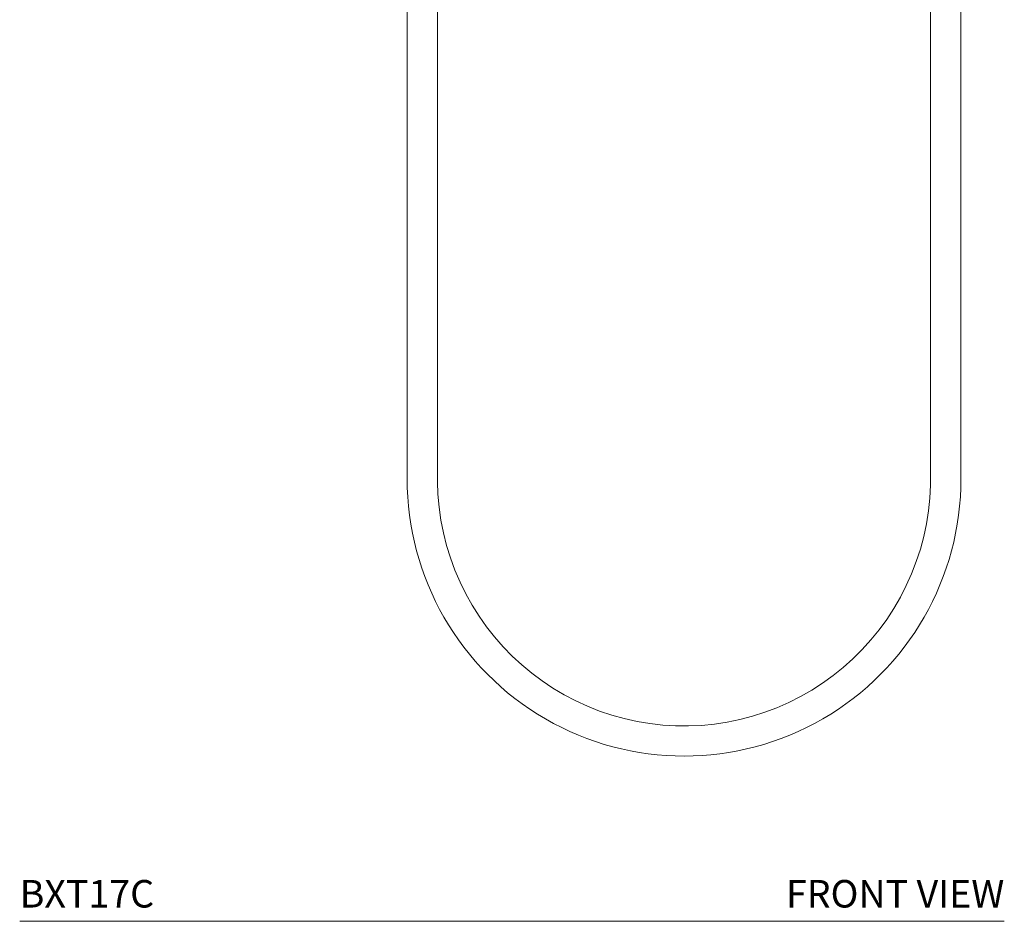
# Model space of a CAD drawing. Units: inches. Extents: x 0 to 35.7, y 0 to 50.6.
# Drawn here: x 0 to 17.9, y 0 to 16.4 of the extents above; entities that cross this region are included whole.
import ezdxf
from ezdxf.enums import TextEntityAlignment as Align

# ---------------------------------------------------------------- set-up
doc = ezdxf.new("R2010")
doc.units = ezdxf.units.IN
doc.header["$LTSCALE"] = 2
doc.header["$MEASUREMENT"] = 0
doc.layers.add('WATERWORKS FITTINGS', color=7, linetype='Continuous', lineweight=9)
doc.styles.add('GOTHAM BOOK', font='GOTHMBOK.TTF', dxfattribs={"height": 0.5})

# ---------------------------------------------------------------- blocks, each defined once
blk = doc.blocks.new('BXT17C FRONT')
at = {"layer": 'WATERWORKS FITTINGS'}
for p, q in [((15.335, -0.591), (15.335, -15.739)), ((15.885, -15.739), (15.886, -0.591)), ((5.833, -2.039), (5.834, -15.739)), ((6.384, -15.802), (6.385, -2.039))]:
    blk.add_line(p, q, dxfattribs=at)
at = {"layer": 'WATERWORKS FITTINGS', "flags": 128}
blk.add_lwpolyline([(15.335, -15.739), (15.334, -15.86), (15.321, -16.096), (15.296, -16.331), (15.259, -16.565), (15.21, -16.796), (15.149, -17.024), (15.075, -17.249), (14.99, -17.469), (14.894, -17.685), (14.787, -17.895), (14.668, -18.1), (14.54, -18.298), (14.401, -18.488), (14.252, -18.671), (14.094, -18.846), (13.926, -19.013), (13.751, -19.17), (13.567, -19.318), (13.376, -19.456), (13.178, -19.584), (12.973, -19.701), (12.763, -19.807), (12.547, -19.902), (12.327, -19.985), (12.103, -20.057), (11.875, -20.117), (11.644, -20.164), (11.412, -20.2), (11.177, -20.223), (10.942, -20.233), (10.707, -20.231), (10.472, -20.217), (10.238, -20.19), (10.006, -20.151), (9.776, -20.1), (9.549, -20.037), (9.326, -19.962), (9.107, -19.875), (8.893, -19.777), (8.684, -19.667), (8.481, -19.547), (8.285, -19.416), (8.096, -19.275), (7.915, -19.124), (7.742, -18.964), (7.577, -18.795), (7.422, -18.617), (7.276, -18.432), (7.14, -18.239), (7.014, -18.039), (6.899, -17.833), (6.795, -17.621), (6.702, -17.403), (6.621, -17.182), (6.551, -16.956), (6.493, -16.727), (6.448, -16.495), (6.414, -16.261), (6.393, -16.025), (6.384, -15.802), (6.384, -15.739)], dxfattribs=at)
at = {"layer": 'WATERWORKS FITTINGS'}
blk.add_arc((10.86, -15.755), 5.026, 179.8286, 0.1714, dxfattribs=at)

msp = doc.modelspace()

# ---------------------------------------------------------------- linework, layer by layer
at = {"layer": 'WATERWORKS FITTINGS', "color": 251}
msp.add_line((0, 0), (17.872, 0), dxfattribs=at)

# ---------------------------------------------------------------- block references
at = {"layer": 'WATERWORKS FITTINGS'}
msp.add_blockref('BXT17C FRONT', (1.199, 23.78), dxfattribs=at)

# ---------------------------------------------------------------- texts
at = {"layer": 'WATERWORKS FITTINGS', "color": 251, "style": 'GOTHAM BOOK'}
msp.add_text('BXT17C', height=0.5, dxfattribs=at).set_placement((0, 0.25))
msp.add_text('FRONT VIEW', height=0.5, dxfattribs=at).set_placement((17.872, 0.25), align=Align.RIGHT)

doc.saveas('drawing.dxf')
